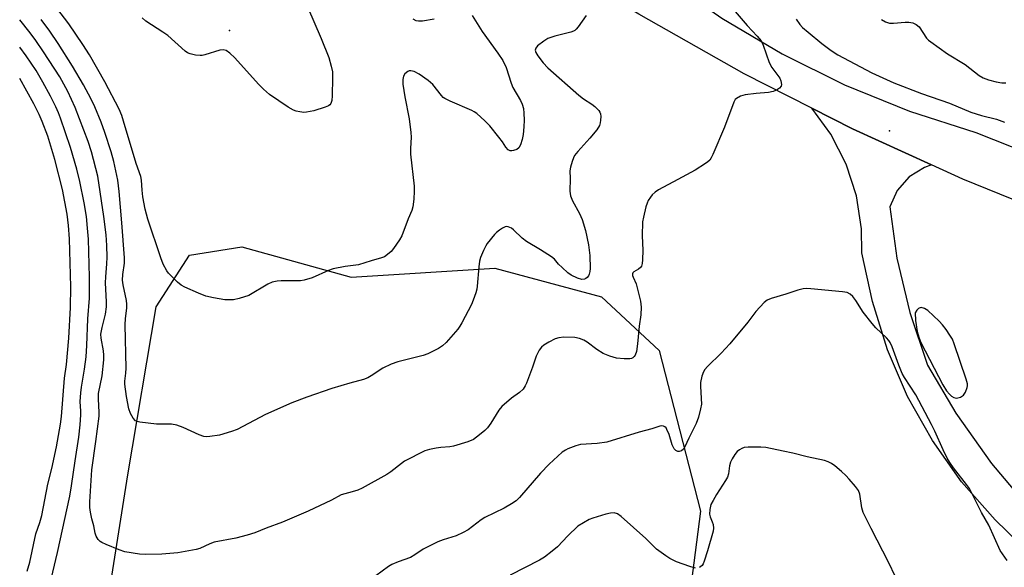
# Model space of a CAD drawing. Units: inches. Extents: x 1225766 to 1231766, y 513457 to 517457.
# Drawn here: x 1225766 to 1226060, y 515166 to 515329 of the extents above; entities that cross this region are included whole.
import ezdxf

# ---------------------------------------------------------------- set-up
doc = ezdxf.new("R2010")
doc.units = ezdxf.units.IN
doc.header["$MEASUREMENT"] = 0
for name, color, linetype in [('ELEV-Spot Elevation', 7, 'Continuous'), ('NTRL-Trees', 3, 'Continuous'), ('TRANS-Driveway', 251, 'Continuous'), ('TRANS-Road', 130, 'Continuous'), ('Undefined', 1, 'Continuous')]:
    doc.layers.add(name, color=color, linetype=linetype)

msp = doc.modelspace()

# ---------------------------------------------------------------- linework, layer by layer
at = {"layer": 'ELEV-Spot Elevation'}
for p in [(1225828.41, 515326.27, 400.7), (1226025.37, 515296.34, 393.37)]:
    msp.add_point(p, dxfattribs=at)
at = {"layer": 'NTRL-Trees'}
msp.add_lwpolyline([(1225832.12, 515261.77), (1225864.79, 515252.69), (1225907.58, 515255.38), (1225939.5, 515246.78), (1225956.69, 515230.82), (1225968.97, 515182.94), (1225964.73, 515149.82), (1225940.73, 515113.57), (1225914.93, 515106.5), (1225869.37, 515094.01), (1225857.86, 515090.86), (1225808.75, 515081.04), (1225798.31, 515092.09), (1225790.3, 515116.62), (1225793.34, 515163.55), (1225798.07, 515193.78), (1225806.57, 515243.84), (1225816.46, 515259.24)], close=True, dxfattribs=at)
at = {"layer": 'TRANS-Driveway'}
msp.add_polyline3d([(1226064.07, 515173.4, 0), (1226056.89, 515180.28, 0), (1226046.92, 515191.63, 0), (1226038.19, 515203.96, 0), (1226030.8, 515217.14, 0), (1226024.82, 515231.01, 0), (1226020.32, 515245.43, 0), (1226017.17, 515259.95, 0), (1226017.04, 515267.13, 0), (1226015.5, 515276.97, 0), (1226012.43, 515286.43, 0), (1226007.91, 515295.3, 0), (1226002.25, 515303.05, 0), (1226014.34, 515296.88, 0), (1226037.88, 515286.16, 0), (1226035.84, 515285.4, 0), (1226031.28, 515282.58, 0), (1226027.72, 515278.55, 0), (1226025.48, 515273.68, 0), (1226027.62, 515258.35, 0), (1226031.42, 515242.17, 0), (1226036.74, 515226.42, 0), (1226045.18, 515212.14, 0), (1226055.8, 515197.14, 0), (1226067.66, 515183.11, 0)], dxfattribs=at)
at = {"layer": 'TRANS-Road'}
for points in [[(1226080.87, 515268.31), (1226047.3, 515281.87), (1226037.88, 515286.16), (1226014.34, 515296.88), (1226002.25, 515303.05), (1225982.07, 515313.32), (1225950.55, 515331.15), (1225941.71, 515336.48), (1225923.89, 515352.73), (1225907.17, 515370.1), (1225902.44, 515375.7), (1225890.85, 515392.32), (1225886.2, 515399.26), (1225880.33, 515408.82), (1225872.25, 515422.61), (1225863.57, 515437.87), (1225856.36, 515450.97), (1225845.99, 515470.81), (1225829.87, 515502.59), (1225765.85, 515628.62)], [(1225802.15, 515586.62), (1225836.82, 515519.69), (1225911.71, 515386.86), (1225913.21, 515385.04), (1225925.2, 515371.69), (1225927.03, 515369.65), (1225928.9, 515367.64), (1225930.8, 515365.67), (1225932.73, 515363.73), (1225934.7, 515361.82), (1225936.7, 515359.95), (1225938.73, 515358.12), (1225942.21, 515355.11), (1225958.32, 515341.89), (1225975.39, 515329.91), (1225993.32, 515319.26), (1226012, 515310), (1226031.33, 515302.18), (1226051.19, 515295.84), (1226131.19, 515264.14)]]:
    msp.add_lwpolyline(points, dxfattribs=at)
at = {"layer": 'Undefined'}
for points, elevation in [([(1225900.83, 515330.7), (1225903.82, 515325.91), (1225908.56, 515319.5), (1225910.01, 515317.29), (1225910.99, 515315.26), (1225912.53, 515310.58), (1225913.04, 515309.23), (1225915.27, 515305.36), (1225915.79, 515304.29), (1225916.14, 515302.95), (1225916.31, 515301.56), (1225916.37, 515299.56), (1225916.27, 515297.55), (1225916.04, 515295.23), (1225915.79, 515293.78), (1225915.3, 515292.2), (1225914.8, 515291.27), (1225914.2, 515290.79), (1225913.19, 515290.42), (1225912.66, 515290.35), (1225912.16, 515290.39), (1225911.59, 515290.68), (1225910.92, 515291.42), (1225909.87, 515293.05), (1225908.85, 515294.43), (1225906.09, 515297.87), (1225904.64, 515299.34), (1225902.22, 515301.53), (1225901.5, 515302.03), (1225900.72, 515302.42), (1225894.26, 515305.17), (1225892.71, 515305.93), (1225892.25, 515306.25), (1225891.68, 515306.82), (1225889.16, 515310.15), (1225887.74, 515311.36), (1225885.02, 515313.19), (1225883.52, 515313.99), (1225882.57, 515314.25), (1225882.09, 515314.2), (1225881.63, 515313.99), (1225880.81, 515313.33), (1225880.4, 515312.68), (1225880.17, 515311.63), (1225880.12, 515310.24), (1225880.73, 515306.42), (1225882.03, 515299.86), (1225882.56, 515295.84), (1225882.63, 515294.42), (1225882.47, 515291.02), (1225882.48, 515289.34), (1225883.55, 515279.78), (1225883.58, 515278.32), (1225883.41, 515275.97), (1225883.17, 515273.64), (1225882.89, 515272.53), (1225881.71, 515270.05), (1225879.82, 515265.06), (1225879.13, 515263.82), (1225877.43, 515261.21), (1225876.68, 515260.35), (1225875.6, 515259.42), (1225874.65, 515258.8), (1225873.83, 515258.47), (1225870.67, 515257.59), (1225866.95, 515256.33), (1225862.91, 515255.86), (1225859.4, 515255.13), (1225858.01, 515254.63), (1225853.11, 515252.51), (1225850.69, 515251.78), (1225849.58, 515251.62), (1225848.15, 515251.56), (1225843.84, 515251.64), (1225842.66, 515251.51), (1225841.21, 515251.2), (1225839.87, 515250.61), (1225834.16, 515247.26), (1225831.35, 515246.3), (1225829.64, 515245.96), (1225828.22, 515245.89), (1225827.08, 515245.94), (1225823.64, 515246.52), (1225821.37, 515247.02), (1225819.17, 515247.9), (1225815.08, 515249.69), (1225814.05, 515250.26), (1225812.93, 515251.2), (1225811.23, 515252.86), (1225810.22, 515253.93), (1225809.7, 515254.62), (1225808.67, 515256.61), (1225807.9, 515258.44), (1225804.09, 515269.96), (1225803.32, 515272.95), (1225802.59, 515276.63), (1225802.35, 515278.63), (1225802.16, 515281.59), (1225801.96, 515282.73), (1225800.54, 515286.57), (1225796.84, 515299.18), (1225796.28, 515300.86), (1225795.51, 515302.77), (1225791.26, 515310.96), (1225786.63, 515318.98), (1225784.65, 515322.09), (1225780.45, 515328.22), (1225774.67, 515336.01)], 398), ([(1225979.33, 515331.88), (1225982.94, 515327.7), (1225985.88, 515324.6), (1225987.05, 515323.12), (1225987.69, 515321.86), (1225989.46, 515316.73), (1225990.32, 515315.24), (1225992.65, 515311.99), (1225992.97, 515311.21), (1225993.12, 515310.12), (1225993.02, 515309.63), (1225992.58, 515309.05), (1225991.71, 515308.44), (1225990.7, 515308.01), (1225989.29, 515307.78), (1225985.59, 515307.47), (1225982.35, 515307.09), (1225980.96, 515306.69), (1225979.73, 515306.02), (1225979.36, 515305.63), (1225978.96, 515304.89), (1225976.18, 515297.41), (1225972.69, 515289.28), (1225972.16, 515288.24), (1225971.73, 515287.63), (1225971.21, 515287.1), (1225970.53, 515286.59), (1225967.37, 515284.56), (1225962.21, 515281.86), (1225956.47, 515278.71), (1225955.5, 515278.02), (1225954.6, 515277.25), (1225954.04, 515276.58), (1225953.42, 515275.58), (1225953.04, 515274.79), (1225952.68, 515273.69), (1225951.94, 515270.58), (1225951.69, 515269.15), (1225951.58, 515265.05), (1225951.8, 515260.73), (1225951.7, 515257.84), (1225951.59, 515256.72), (1225951.34, 515255.96), (1225951.07, 515255.58), (1225950.49, 515255.1), (1225949.1, 515254.29), (1225948.79, 515253.95), (1225948.69, 515253.64), (1225948.72, 515253.23), (1225948.86, 515252.74), (1225949.8, 515250.66), (1225950.14, 515249.53), (1225951.05, 515245.53), (1225951.24, 515243.79), (1225951.19, 515241.44), (1225950.68, 515238.05), (1225950.22, 515232.84), (1225949.85, 515230.49), (1225949.5, 515229.42), (1225949.2, 515229.01), (1225948.84, 515228.67), (1225948.42, 515228.43), (1225947.9, 515228.31), (1225946.2, 515228.32), (1225943.89, 515228.58), (1225941.9, 515229.16), (1225939.98, 515229.92), (1225938.01, 515231.17), (1225935.19, 515233.35), (1225934.19, 515233.87), (1225932.88, 515234.39), (1225931.47, 515234.67), (1225928.21, 515234.76), (1225926.76, 515234.63), (1225925.65, 515234.26), (1225923.77, 515233.33), (1225922.22, 515232.43), (1225921.57, 515231.86), (1225920.88, 515230.92), (1225919.93, 515229.11), (1225918.83, 515225.81), (1225917.06, 515221.06), (1225916.67, 515220.26), (1225916.03, 515219.33), (1225915.03, 515218.33), (1225912.61, 515216.62), (1225909.74, 515214.11), (1225908.85, 515213), (1225906.44, 515209.11), (1225905.45, 515207.73), (1225904.64, 515206.94), (1225903.09, 515205.64), (1225901.25, 515204.3), (1225899.6, 515203.63), (1225895.32, 515202.3), (1225894.16, 515202.12), (1225891.54, 515201.92), (1225890.09, 515201.73), (1225888.08, 515201.32), (1225886.7, 515200.87), (1225880.7, 515197.81), (1225879.74, 515197.17), (1225876.61, 515194.64), (1225875.44, 515193.8), (1225868.02, 515189.77), (1225866.69, 515189.21), (1225865.06, 515188.64), (1225861.78, 515187.79), (1225858.9, 515186.21), (1225851.92, 515182.89), (1225844.23, 515179.64), (1225839.36, 515177.85), (1225835.99, 515176.44), (1225833.76, 515175.76), (1225830.36, 515174.86), (1225823.82, 515173.66), (1225822.58, 515173.21), (1225819.56, 515171.78), (1225818.48, 515171.43), (1225813.01, 515170.47), (1225808.2, 515170.1), (1225803.35, 515169.96), (1225801.59, 515170.13), (1225797.18, 515170.83), (1225795.5, 515171.38), (1225791.63, 515172.92), (1225790.3, 515173.53), (1225789.83, 515173.85), (1225789.26, 515174.49), (1225788.67, 515175.5), (1225788.4, 515176.31), (1225787.97, 515178.53), (1225787.39, 515180.66), (1225786.97, 515182.62), (1225786.76, 515184.04), (1225786.74, 515185.73), (1225787.37, 515195.23), (1225788.6, 515203.69), (1225789.57, 515211.28), (1225789.58, 515212.43), (1225789.34, 515216.28), (1225789.39, 515217.96), (1225790.41, 515223.29), (1225790.92, 515228), (1225790.94, 515229.4), (1225790.84, 515230.74), (1225790.18, 515234.48), (1225790.09, 515235.73), (1225790.41, 515237.72), (1225791.44, 515241.66), (1225791.69, 515243.88), (1225791.7, 515245.33), (1225791.48, 515250.99), (1225791.54, 515252.75), (1225791.87, 515256.62), (1225791.9, 515258.64), (1225791.85, 515262.15), (1225791.6, 515265.32), (1225790.91, 515270.81), (1225789.16, 515282.86), (1225787.24, 515290.08), (1225786.25, 515293.18), (1225782.36, 515303.33), (1225780.2, 515308.01), (1225777.8, 515312.41), (1225772.94, 515319.93), (1225770.69, 515323.24), (1225768.97, 515325.53), (1225765.83, 515329.43)], 394), ([(1225934.84, 515330.77), (1225932.49, 515327.33), (1225931.94, 515326.66), (1225931.52, 515326.29), (1225931.05, 515326.03), (1225930.26, 515325.76), (1225925.54, 515324.59), (1225923.45, 515323.88), (1225922.22, 515323.09), (1225920.37, 515321.63), (1225919.84, 515321.03), (1225919.65, 515320.4), (1225919.83, 515319.7), (1225920.42, 515318.73), (1225922.04, 515316.61), (1225923.46, 515315.08), (1225932.72, 515306.92), (1225934.09, 515305.86), (1225936.54, 515304.27), (1225937.47, 515303.57), (1225938.64, 515302.38), (1225938.93, 515301.93), (1225939.12, 515301.44), (1225939.22, 515300.63), (1225939.19, 515299.5), (1225939.08, 515298.67), (1225938.82, 515297.88), (1225938.03, 515296.66), (1225936, 515294.12), (1225932.37, 515290.14), (1225931.44, 515289), (1225931.05, 515288.25), (1225930.68, 515287.17), (1225930.24, 515285.52), (1225930.05, 515284.4), (1225930.08, 515282.09), (1225930, 515278.34), (1225930.17, 515276.99), (1225930.77, 515275.46), (1225932.89, 515271.67), (1225933.7, 515269.85), (1225934.65, 515266.65), (1225935.59, 515262.36), (1225935.97, 515259.13), (1225936.08, 515255.28), (1225935.98, 515254.41), (1225935.76, 515253.56), (1225935.53, 515253.04), (1225935.2, 515252.63), (1225934.8, 515252.32), (1225934.35, 515252.1), (1225933.61, 515252), (1225932.24, 515252.39), (1225930.37, 515253.29), (1225929.42, 515253.97), (1225927.67, 515255.53), (1225926.64, 515256.56), (1225925.43, 515258.02), (1225924.56, 515258.75), (1225921.28, 515260.83), (1225917.11, 515263.32), (1225915.82, 515264.35), (1225913.16, 515266.83), (1225912.58, 515267.29), (1225911.64, 515267.71), (1225911.16, 515267.76), (1225910.67, 515267.66), (1225909.95, 515267.3), (1225909, 515266.68), (1225908.09, 515265.99), (1225907.48, 515265.4), (1225905.37, 515262.72), (1225904.92, 515262), (1225904.28, 515260.69), (1225903.37, 515258.54), (1225903.06, 515257.46), (1225902.84, 515255.77), (1225902.36, 515250.01), (1225902.22, 515249.15), (1225901.93, 515248.04), (1225901.2, 515245.85), (1225900.66, 515244.52), (1225897.79, 515239.06), (1225897.22, 515238.08), (1225896.53, 515237.16), (1225893.07, 515233.19), (1225892.05, 515232.17), (1225890.82, 515231.37), (1225887.58, 515229.83), (1225886.19, 515229.29), (1225878.63, 515227.4), (1225876.67, 515226.71), (1225874.24, 515225.59), (1225870.76, 515223.24), (1225869.75, 515222.72), (1225868.45, 515222.16), (1225864.37, 515221.12), (1225858.97, 515219.46), (1225851.56, 515216.89), (1225847.01, 515215.21), (1225839.14, 515211.71), (1225830.7, 515207.22), (1225829.07, 515206.62), (1225825.48, 515205.56), (1225822.53, 515205.14), (1225821.65, 515205.1), (1225820.77, 515205.19), (1225819.38, 515205.63), (1225814.59, 515207.89), (1225812.71, 515208.58), (1225811.1, 515208.85), (1225806.7, 515208.89), (1225801.73, 515209.45), (1225800.91, 515209.64), (1225800.43, 515209.87), (1225799.74, 515210.62), (1225798.93, 515212.06), (1225798.44, 515213.4), (1225797.74, 515217.14), (1225797.24, 515220.75), (1225797.23, 515221.66), (1225797.52, 515224.04), (1225797.57, 515225.53), (1225797.27, 515238.47), (1225797.42, 515240.37), (1225797.79, 515243.44), (1225797.81, 515244.6), (1225797.67, 515245.77), (1225796.7, 515250.42), (1225796.52, 515251.76), (1225796.58, 515253.47), (1225797.09, 515256.91), (1225797.13, 515258.43), (1225796.36, 515268.94), (1225795.53, 515278.28), (1225795.08, 515281.6), (1225793.91, 515287.18), (1225793.16, 515290.02), (1225791.22, 515295.87), (1225790.1, 515298.88), (1225788.25, 515303.48), (1225787.15, 515305.77), (1225784.85, 515310.04), (1225781.59, 515315.58), (1225777.36, 515322.35), (1225774.84, 515326.05), (1225772.25, 515329.57)], 396), ([(1225997.55, 515329.64), (1225998.66, 515328.07), (1225999.48, 515327.12), (1226001.1, 515325.72), (1226005.24, 515322.42), (1226008.02, 515320.31), (1226010.01, 515319.01), (1226020.13, 515313.61), (1226026.71, 515310.68), (1226034.94, 515307.44), (1226043.32, 515304.54), (1226049.62, 515301.88), (1226052.89, 515300.91), (1226057.3, 515299.8), (1226059.7, 515298.91)], 392), ([(1226023.02, 515329.52), (1226024.17, 515328.84), (1226025.44, 515328.43), (1226026.57, 515328.39), (1226030.06, 515328.71), (1226031.21, 515328.73), (1226032.34, 515328.53), (1226033.38, 515328.06), (1226034.28, 515327.31), (1226036.48, 515324.01), (1226037.04, 515323.38), (1226037.7, 515322.83), (1226042.69, 515319.3), (1226047.99, 515316.07), (1226052.12, 515312.87), (1226053.36, 515312.18), (1226054.94, 515311.54), (1226057.2, 515310.93), (1226058.96, 515310.62), (1226060.11, 515310.64)], 390), ([(1225774.81, 515160.98), (1225777.11, 515170.58), (1225780.8, 515187.36), (1225781.34, 515190.42), (1225782.35, 515197.94), (1225783.43, 515204.98), (1225783.86, 515208.65), (1225784.08, 515211.59), (1225784.09, 515212.72), (1225783.92, 515215.65), (1225784.04, 515218.23), (1225784.25, 515219.93), (1225785.18, 515225.28), (1225785.69, 515228.96), (1225785.9, 515232.31), (1225786.13, 515240.25), (1225786.63, 515246.4), (1225786.71, 515252.72), (1225786.33, 515263.99), (1225786.1, 515267.35), (1225785.75, 515270.8), (1225785.1, 515274.81), (1225783.78, 515281.19), (1225782.87, 515284.87), (1225781.03, 515291.37), (1225778.01, 515300.15), (1225777.42, 515301.68), (1225776.62, 515303.45), (1225775.02, 515306.64), (1225772.72, 515310.88), (1225770.7, 515314.3), (1225767.81, 515318.73), (1225765.83, 515321.3)], 392), ([(1226060.48, 515168.18), (1226058.44, 515171.22), (1226055.01, 515178.77), (1226052.81, 515182.5), (1226050.21, 515187.87), (1226049.26, 515189.67), (1226048.41, 515190.89), (1226044.49, 515195.8), (1226043.36, 515197.46), (1226042.64, 515198.68), (1226041.43, 515201.16), (1226038.94, 515206.81), (1226037.93, 515208.8), (1226033.21, 515217.63), (1226029.89, 515222.79), (1226029.19, 515224), (1226028.14, 515226.41), (1226026.17, 515231.89), (1226025.59, 515233.2), (1226025.19, 515233.8), (1226024.49, 515234.6), (1226021.34, 515237.57), (1226020.18, 515238.85), (1226017.56, 515242.29), (1226015.31, 515245.76), (1226014.44, 515246.96), (1226013.66, 515247.67), (1226012.76, 515248.08), (1226011.36, 515248.3), (1226001.88, 515249.21), (1226000.7, 515249.27), (1225999.65, 515249.19), (1225998.05, 515248.85), (1225994.42, 515247.58), (1225990.11, 515246.36), (1225988.87, 515245.81), (1225988, 515245.11), (1225985.47, 515242.42), (1225983.11, 515239.3), (1225977.71, 515232.78), (1225975.19, 515230.01), (1225971.05, 515226.03), (1225970.31, 515225.15), (1225969.85, 515224.43), (1225969.39, 515223.15), (1225969.02, 515221.26), (1225969.01, 515220.09), (1225969.25, 515214.83), (1225969.04, 515213.42), (1225968.41, 515210.94), (1225967.72, 515209.07), (1225965.53, 515204.67), (1225964.34, 515202.05), (1225963.91, 515201.38), (1225963.37, 515200.9), (1225962.67, 515200.67), (1225962.19, 515200.71), (1225961.62, 515200.98), (1225961.13, 515201.47), (1225960.49, 515202.66), (1225959.6, 515205.82), (1225958.98, 515207.31), (1225958.7, 515207.72), (1225958.37, 515208.04), (1225957.94, 515208.25), (1225957.42, 515208.31), (1225956.89, 515208.24), (1225954.52, 515207.42), (1225950.66, 515206.42), (1225941.05, 515203.47), (1225938.14, 515203.05), (1225933.21, 515202.76), (1225931.83, 515202.41), (1225929.43, 515201.53), (1225928.67, 515201.15), (1225927.73, 515200.47), (1225923.8, 515196.97), (1225921.25, 515194.28), (1225915.01, 515186.98), (1225913.98, 515186.03), (1225912.62, 515185.06), (1225910.36, 515183.85), (1225904.68, 515181.07), (1225903.59, 515180.34), (1225899.63, 515177.38), (1225898.16, 515176.51), (1225896.1, 515175.6), (1225892.23, 515174.37), (1225890.62, 515173.73), (1225886.21, 515171.59), (1225883.7, 515169.86), (1225882.49, 515169.14), (1225878.73, 515167.77), (1225876.84, 515166.96), (1225875.89, 515166.36), (1225872.14, 515163.58)], 392)]:
    msp.add_lwpolyline(points, dxfattribs=dict(at, elevation=elevation))
at = {"layer": 'Undefined', "elevation": 392}
msp.add_lwpolyline([(1226034.82, 515243.61), (1226034.27, 515243.47), (1226034.01, 515243.31), (1226033.57, 515242.84), (1226033.03, 515242.01), (1226033.13, 515239.72), (1226033.65, 515236.53), (1226034.11, 515234.83), (1226034.74, 515233.2), (1226041.34, 515220.62), (1226042.37, 515218.82), (1226043.3, 515217.76), (1226043.93, 515217.22), (1226044.59, 515216.79), (1226045.3, 515216.6), (1226045.81, 515216.67), (1226046.58, 515216.93), (1226047.5, 515217.51), (1226048.12, 515218.43), (1226048.62, 515219.76), (1226048.7, 515220.31), (1226048.65, 515220.88), (1226048.26, 515222.31), (1226044.7, 515232.81), (1226044.17, 515234.19), (1226043.44, 515235.44), (1226042.26, 515237.08), (1226041.2, 515238.45), (1226040.22, 515239.53), (1226036.83, 515242.77), (1226035.86, 515243.35)], close=True, dxfattribs=at)
at = {"layer": 'Undefined'}
for points in [[(1225851.75, 515333.27, 400), (1225855.81, 515323.87, 400), (1225858.05, 515318.16, 400), (1225858.82, 515315.63, 400), (1225859.15, 515313.9, 400), (1225859.19, 515312.11, 400), (1225859.1, 515306.76, 400), (1225858.98, 515305.37, 400), (1225858.68, 515304.44, 400), (1225858.42, 515304.12, 400), (1225857.99, 515303.81, 400), (1225856.94, 515303.38, 400), (1225853.56, 515302.32, 400), (1225851.44, 515301.86, 400), (1225850.6, 515301.84, 400), (1225849.44, 515301.95, 400), (1225848.31, 515302.17, 400), (1225847.49, 515302.45, 400), (1225845.98, 515303.36, 400), (1225840.34, 515307.2, 400), (1225838.55, 515308.73, 400), (1225837.08, 515310.2, 400), (1225830.05, 515318.08, 400), (1225828.56, 515319.47, 400), (1225827.42, 515320.28, 400), (1225826.59, 515320.51, 400), (1225825.53, 515320.43, 400), (1225821.09, 515318.98, 400), (1225820.25, 515318.79, 400), (1225819.7, 515318.75, 400), (1225818.31, 515318.9, 400), (1225816.66, 515319.27, 400), (1225815.89, 515319.57, 400), (1225815.17, 515320.05, 400), (1225810, 515324.77, 400), (1225808.56, 515325.79, 400), (1225803.51, 515329.07, 400), (1225802.4, 515330.01, 400)], [(1225889.47, 515329.6, 400), (1225886.02, 515329.07, 400), (1225884.89, 515329, 400), (1225884.18, 515329.18, 400), (1225883.29, 515329.65, 400)], [(1225768.08, 515164.99, 390), (1225768.81, 515167.72, 390), (1225770.6, 515176.12, 390), (1225771.88, 515179.56, 390), (1225772.48, 515181.62, 390), (1225774.24, 515190.94, 390), (1225775.46, 515195.65, 390), (1225776.86, 515202.06, 390), (1225778.02, 515208.89, 390), (1225778.3, 515211.16, 390), (1225779.25, 515222.58, 390), (1225779.75, 515226.69, 390), (1225780.54, 515234.5, 390), (1225781.02, 515243.63, 390), (1225781.14, 515249.82, 390), (1225780.7, 515264.12, 390), (1225780.43, 515268.1, 390), (1225779.95, 515271.45, 390), (1225778.59, 515278.79, 390), (1225776.36, 515287.75, 390), (1225774.25, 515294.7, 390), (1225772.57, 515299.09, 390), (1225771.63, 515301.2, 390), (1225770.02, 515304.38, 390), (1225765.83, 515311.97, 390)], [(1226027.13, 515163.48, 390), (1226025.23, 515167.46, 390), (1226019.88, 515177.7, 390), (1226017.58, 515182.52, 390), (1226017.17, 515183.92, 390), (1226016.51, 515187.97, 390), (1226016.1, 515189.11, 390), (1226015.26, 515190.27, 390), (1226013.32, 515192.47, 390), (1226012.32, 515193.53, 390), (1226011.03, 515194.72, 390), (1226009.05, 515196.44, 390), (1226008.12, 515197.14, 390), (1226007.12, 515197.66, 390), (1226006.03, 515198.03, 390), (1226000.81, 515199.12, 390), (1225996.5, 515200.22, 390), (1225993.65, 515200.76, 390), (1225988.48, 515201.89, 390), (1225987.02, 515202, 390), (1225983.21, 515202.03, 390), (1225982.07, 515201.9, 390), (1225981.31, 515201.63, 390), (1225980.59, 515201.23, 390), (1225979.95, 515200.71, 390), (1225979.21, 515199.8, 390), (1225978.42, 515198.56, 390), (1225977.95, 515197.5, 390), (1225977.62, 515196.39, 390), (1225977.37, 515194.02, 390), (1225977.05, 515193, 390), (1225976.47, 515192.01, 390), (1225973.74, 515187.88, 390), (1225972.73, 515186.14, 390), (1225972.11, 515184.85, 390), (1225971.75, 515183.42, 390), (1225971.64, 515181.97, 390), (1225971.83, 515181.19, 390), (1225972.52, 515179.72, 390), (1225972.78, 515178.93, 390), (1225972.91, 515177.83, 390), (1225972.8, 515176.98, 390), (1225971.12, 515171.08, 390), (1225970.1, 515167.99, 390), (1225969.76, 515167.19, 390), (1225969.46, 515166.73, 390), (1225968.7, 515166.12, 390)], [(1225967.49, 515165.9, 390), (1225965.8, 515166.37, 390), (1225961.87, 515167.8, 390), (1225959.84, 515168.84, 390), (1225958.61, 515169.58, 390), (1225955.9, 515171.62, 390), (1225952.67, 515174.75, 390), (1225945.36, 515181.28, 390), (1225944.2, 515182.1, 390), (1225943.24, 515182.38, 390), (1225942.18, 515182.36, 390), (1225940.76, 515182.03, 390), (1225936.83, 515180.85, 390), (1225935.79, 515180.4, 390), (1225934.05, 515179.47, 390), (1225932.38, 515178.41, 390), (1225929.39, 515175.55, 390), (1225926.3, 515172.26, 390), (1225924.75, 515170.96, 390), (1225922.44, 515169.21, 390), (1225920.92, 515168.32, 390), (1225912.23, 515163.84, 390)]]:
    msp.add_polyline3d(points, dxfattribs=at)

doc.saveas('drawing.dxf')
